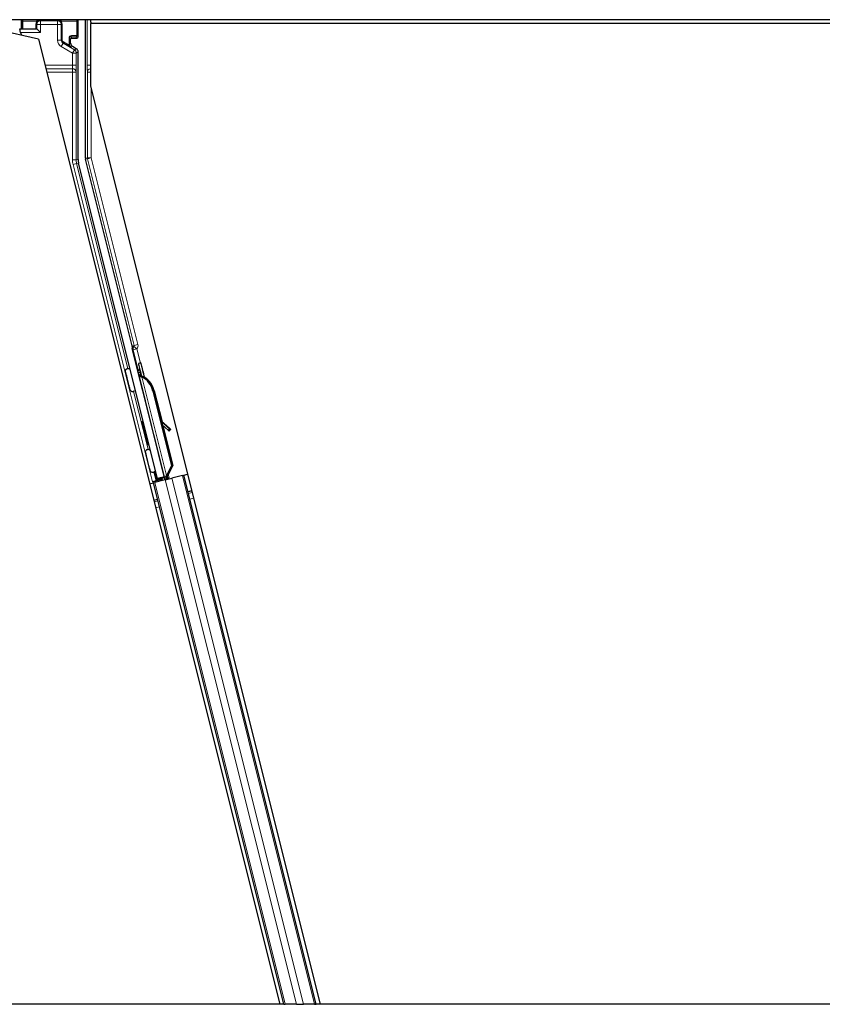
# Model space of a CAD drawing. Units: inches. Extents: x 19 to 1681, y 14 to 1081.
# Drawn here: x 397 to 429, y 74 to 114 of the extents above; entities that cross this region are included whole.
import ezdxf

# ---------------------------------------------------------------- set-up
doc = ezdxf.new("R2010")
doc.units = ezdxf.units.IN
doc.header["$LTSCALE"] = 50
doc.header["$MEASUREMENT"] = 0
for name, color, linetype, lineweight in [('Break Line (ANSI)', 7, 'Continuous', 25), ('Visible (ANSI)', 7, 'Continuous', 25), ('Visible Narrow (ANSI)', 7, 'Continuous', 18)]:
    doc.layers.add(name, color=color, linetype=linetype, lineweight=lineweight)

msp = doc.modelspace()

# ---------------------------------------------------------------- linework, layer by layer
at = {"layer": 'Break Line (ANSI)'}
for p, q in [((407.5959, 74.2852), (289.2091, 74.2852)), ((407.7586, 74.2852), (407.5959, 74.2852)), ((407.7586, 74.2852), (407.816, 74.2852)), ((408.2644, 74.2852), (407.816, 74.2852)), ((408.2644, 74.2852), (408.5413, 74.2852)), ((408.9897, 74.2852), (408.5413, 74.2852)), ((408.9897, 74.2852), (409.0471, 74.2852)), ((409.2091, 74.2852), (409.0471, 74.2852)), ((507.6329, 74.2852), (409.2091, 74.2852))]:
    msp.add_line(p, q, dxfattribs=at)
at = {"layer": 'Visible (ANSI)'}
for p, q in [((574.2898, 113.5863), (336.0427, 113.5863)), ((399.8423, 108.0619), (399.8423, 113.5863)), ((397.966, 112.805), (395.2642, 113.4288)), ((397.2568, 113.0748), (397.2193, 113.2248)), ((397.2193, 113.2248), (397.2894, 113.2248)), ((397.2894, 113.2248), (397.2894, 113.5674)), ((397.2894, 113.2248), (397.3331, 113.2248)), ((397.3331, 113.2248), (397.3478, 113.2248)), ((397.3478, 113.2248), (397.8667, 113.2248)), ((397.8813, 113.2248), (397.8667, 113.2248)), ((397.8813, 113.2248), (397.9024, 113.2248)), ((397.9024, 113.2248), (398.0524, 113.0748)), ((399.5526, 112.9051), (399.5526, 113.5674)), ((516.7948, 113.4288), (400.0472, 113.4288)), ((400.0472, 113.4288), (400.0472, 110.9327)), ((400.0684, 113.4288), (400.0674, 113.4329)), ((516.7741, 113.4313), (400.0678, 113.4313)), ((397.2568, 113.0748), (397.285, 112.9622)), ((397.966, 112.805), (407.5959, 74.2852)), ((399.2521, 112.6447), (399.2521, 112.8051)), ((399.3021, 112.8551), (399.5026, 112.8551)), ((399.4776, 112.428), (399.3271, 112.5148)), ((399.5526, 108.006), (399.5526, 112.2981)), ((400.0472, 110.9327), (409.2091, 74.2852)), ((402.7175, 95.2689), (399.5712, 107.8545)), ((401.7126, 100.5621), (399.8468, 108.0255)), ((402.9935, 95.3379), (401.7122, 100.4634)), ((402.0533, 99.887), (401.9563, 99.8628)), ((401.9343, 99.5867), (402.0119, 99.6061)), ((401.9586, 99.4897), (401.9343, 99.5867)), ((402.0145, 99.6197), (401.9389, 99.6008)), ((402.0362, 99.5091), (401.9586, 99.4897)), ((402.0132, 99.6064), (402.0119, 99.6061)), ((402.0119, 99.6061), (402.0362, 99.5091)), ((402.0132, 99.6064), (402.0162, 99.6072)), ((402.0664, 99.3937), (402.0132, 99.6064)), ((402.0175, 99.6075), (402.0162, 99.6072)), ((402.0162, 99.6072), (402.071, 99.3872)), ((402.0243, 99.4031), (401.9808, 99.3922)), ((403.0175, 95.2452), (401.9809, 99.3919)), ((402.0584, 99.4116), (402.0243, 99.4031)), ((402.0963, 99.3291), (402.1135, 99.3334)), ((402.1135, 99.3334), (402.127, 99.3367)), ((402.5374, 98.7583), (403.2833, 95.7749)), ((402.5681, 98.7659), (403.314, 95.7826)), ((402.5902, 98.7715), (402.8993, 97.535)), ((402.8692, 97.5618), (403.1974, 97.2699)), ((403.1911, 97.2684), (402.8726, 97.5479)), ((402.9067, 97.4115), (403.1381, 97.2084)), ((402.9368, 97.3852), (403.336, 95.7881)), ((403.1844, 97.1682), (403.2374, 97.2281)), ((403.1895, 97.1695), (403.2424, 97.2294)), ((402.6839, 95.2128), (402.6025, 95.5485)), ((402.6125, 95.5636), (402.6971, 95.2349)), ((403.2833, 95.7749), (403.0788, 95.3988)), ((403.314, 95.7826), (403.1095, 95.4065)), ((403.336, 95.7881), (403.1303, 95.4117)), ((403.2833, 95.7749), (403.314, 95.7826)), ((402.9011, 95.2312), (402.5155, 95.1348)), ((402.5544, 95.1026), (402.6084, 95.1161)), ((403.0304, 95.2216), (402.6084, 95.1161)), ((402.6603, 95.1736), (402.6839, 95.2128)), ((402.8927, 95.265), (402.6839, 95.2128)), ((402.6971, 95.2349), (403.0011, 95.3109)), ((402.6971, 95.2349), (402.7175, 95.2689)), ((402.9935, 95.3379), (402.7175, 95.2689)), ((402.8884, 95.2827), (402.9109, 95.1917)), ((402.9949, 95.3356), (402.9935, 95.3379)), ((403.0177, 95.2446), (403.0611, 95.2555)), ((403.0177, 95.2446), (403.0238, 95.2204)), ((403.0238, 95.2204), (403.1015, 95.2398)), ((403.024, 95.22), (403.0238, 95.2204)), ((403.0304, 95.2216), (403.2911, 95.2867)), ((403.0611, 95.2555), (403.0953, 95.264)), ((403.096, 95.4031), (403.0788, 95.3988)), ((403.0903, 95.3166), (403.1089, 95.2412)), ((403.0953, 95.264), (403.1015, 95.2398)), ((403.1095, 95.4065), (403.096, 95.4031)), ((403.1015, 95.2398), (403.1016, 95.2394)), ((403.1816, 95.3013), (403.1124, 95.284)), ((403.1153, 95.269), (403.1213, 95.2448)), ((403.1214, 95.2443), (403.1213, 95.2448)), ((403.7131, 95.3922), (403.2911, 95.2867)), ((403.7131, 95.3922), (403.7671, 95.4057)), ((403.7671, 95.4057), (403.9194, 95.4438)), ((409.0471, 74.2852), (403.7671, 95.4057)), ((402.4011, 95.0643), (402.5544, 95.1026)), ((407.7586, 74.2852), (402.5544, 95.1026))]:
    msp.add_line(p, q, dxfattribs=at)
for centre, major_axis, ratio, start_param, end_param in [((397.3394, 113.5674), (-0.0354, 0.0354), 0.9996955, 0.3992394, 0.7852459), ((399.5025, 113.5674), (0.0354, 0.0354), 0.9996955, 5.4979394, 5.8839459), ((400.0674, 113.4437), (-0.15, 0.6001), 0.0042322, 1.3299539, 1.5877289), ((397.9024, 113.0748), (0, -0.15), 0.0174551, 3.1241394, 3.1415927), ((399.3021, 112.8051), (-0.0354, 0.0354), 0.9996955, 5.4979394, 7.0684312), ((399.5025, 112.9051), (0.0354, -0.0354), 0.9996955, 5.4979394, 7.0684312), ((399.4022, 112.6447), (-0.1299, -0.075), 0.9997969, 5.7596745, 6.8066962), ((399.4025, 112.2981), (0.1299, 0.075), 0.9997969, 5.7596745, 6.8066962), ((400.1776, 108.0061), (-0.6204, -0.0764), 0.9998454, 6.1607168, 6.4056538), ((399.9923, 108.0619), (-0.1489, -0.0183), 0.9998454, 6.1607168, 6.4056538), ((401.6641, 100.5499), (0.0485, 0.0121), 0.9998477, 5.7847198, 6.2831853), ((402.0927, 99.3171), (-0.1364, 0.5457), 0.005236, 0, 1.4446739), ((402.1897, 99.3413), (-0.1364, 0.5457), 0.005236, 4.6174479, 7.9374771), ((402.0151, 99.2977), (0.0782, -0.3129), 0.005236, 2.8919155, 3.5172958), ((402.1647, 98.6651), (-0.2062, 0.8246), 0.005236, 0, 0.4899538), ((402.2423, 98.6845), (-0.2062, 0.8246), 0.005236, 6.2831818, 6.7731391), ((401.7801, 98.5689), (0.2061, -0.8246), 0.9184464, 1.5708053, 2.4612423), ((401.8108, 98.5766), (0.2061, -0.8246), 0.9184464, 1.5708053, 2.4612423), ((401.8295, 98.5813), (0.2062, -0.8246), 0.9225381, 1.5707872, 2.3876688), ((403.9036, 96.6424), (-0.7494, 0.6621), 0.0043131, 5.8304198, 6.7300135), ((403.072, 97.2675), (0.1124, -0.0993), 0.0043131, 5.3447865, 6.2831853), ((403.0771, 97.2688), (0.1124, -0.0993), 0.0043131, 6.0839042, 6.2831853), ((403.125, 97.3275), (0.1124, -0.0993), 0.0043131, 5.3447865, 6.7300135), ((403.13, 97.3287), (0.1124, -0.0993), 0.0043131, 5.8304198, 7.2156469), ((402.5148, 95.1373), (0.1455, 0.0364), 0.0174551, 4.712389, 6.265732), ((403.181, 95.3038), (0.1455, 0.0364), 0.0174551, 4.216916, 4.712389)]:
    msp.add_ellipse(centre, major_axis=major_axis, ratio=ratio, start_param=start_param, end_param=end_param, dxfattribs=at)
for centre, major_axis in [((398.421, 113.575), (-0.37, 0)), ((402.2259, 97.0827), (-0.1213, 0.4851))]:
    msp.add_ellipse(centre, major_axis=major_axis, ratio=0.0174551, dxfattribs=at)
for points, knots in [([(399.277, 112.4873), (399.2772, 112.4872), (399.2774, 112.4871), (399.2778, 112.4869), (399.278, 112.4867), (399.2783, 112.4866)], [-0.00047458696, -0.00047458696, -0.00047458696, -0.00047458696, 0, 0, 0.00047516064, 0.00047516064, 0.00047516064, 0.00047516064]), ([(401.7125, 100.5374), (401.7094, 100.5253), (401.7078, 100.5129), (401.7077, 100.4879), (401.7092, 100.4755), (401.7122, 100.4634)], [0, 0, 0, 0, 0.019000334, 0.019000334, 0.038000618, 0.038000618, 0.038000618, 0.038000618]), ([(401.503, 99.2973), (401.4938, 99.3346), (401.485, 99.3702), (401.4698, 99.432), (401.4632, 99.4592), (401.4527, 99.5026), (401.4487, 99.5193), (401.4448, 99.5361), (401.444, 99.5398), (401.4428, 99.5458), (401.4425, 99.5471), (401.442, 99.5503), (401.4419, 99.5515), (401.4416, 99.5538), (401.4415, 99.5549), (401.4412, 99.5579), (401.441, 99.56), (401.4409, 99.5645), (401.4409, 99.5671), (401.4411, 99.5739), (401.4416, 99.5782), (401.4436, 99.59), (401.4458, 99.5975), (401.4527, 99.6139), (401.4582, 99.6228), (401.4717, 99.6386), (401.48, 99.6457), (401.4981, 99.6567), (401.5082, 99.6608), (401.5289, 99.6655), (401.5398, 99.6662), (401.5609, 99.6642), (401.5715, 99.6615), (401.5816, 99.657), (401.582, 99.6569), (401.5823, 99.6567)], [0, 0, 0, 0, 0.06198248, 0.06198248, 0.1228978, 0.1228978, 0.18415252, 0.18415252, 0.21582275, 0.21582275, 0.22426662, 0.22426662, 0.22775332, 0.22775332, 0.23015748, 0.23015748, 0.23374105, 0.23374105, 0.23775394, 0.23775394, 0.24444347, 0.24444347, 0.25613917, 0.25613917, 0.27167113, 0.27167113, 0.28783513, 0.28783513, 0.30402784, 0.30402784, 0.32022204, 0.32022204, 0.33641617, 0.33641617, 0.33705565, 0.33705565, 0.33705565, 0.33705565]), ([(401.8022, 98.7773), (401.801, 98.7758), (401.7998, 98.7743), (401.7917, 98.7648), (401.7834, 98.7578), (401.7652, 98.7469), (401.7551, 98.7428), (401.7343, 98.7382), (401.7234, 98.7375), (401.7023, 98.7396), (401.6918, 98.7424), (401.6724, 98.7511), (401.6633, 98.757), (401.6516, 98.7677), (401.648, 98.7715), (401.6416, 98.7795), (401.6387, 98.7837), (401.6344, 98.7912), (401.6327, 98.7946), (401.6308, 98.7989), (401.6302, 98.8002), (401.6292, 98.8029), (401.6287, 98.8041), (401.6279, 98.8063), (401.6276, 98.8073), (401.6268, 98.8096), (401.6265, 98.8107), (401.6252, 98.815), (401.6244, 98.818), (401.6201, 98.8336), (401.615, 98.8531), (401.6021, 98.9034), (401.5945, 98.9332), (401.5779, 98.9983), (401.5688, 99.0341), (401.5501, 99.1085), (401.5403, 99.1479), (401.5212, 99.2241), (401.5118, 99.2619), (401.503, 99.2973)], [1.00265555, 1.00265555, 1.00265555, 1.00265555, 1.00554925, 1.00554925, 1.02171469, 1.02171469, 1.03790747, 1.03790747, 1.05410167, 1.05410167, 1.07029579, 1.07029579, 1.08648675, 1.08648675, 1.09446147, 1.09446147, 1.10222007, 1.10222007, 1.10808179, 1.10808179, 1.11082357, 1.11082357, 1.11440816, 1.11440816, 1.1185427, 1.1185427, 1.12642805, 1.12642805, 1.15003949, 1.15003949, 1.22195582, 1.22195582, 1.28630913, 1.28630913, 1.34742355, 1.34742355, 1.40836016, 1.40836016, 1.46725501, 1.46725501, 1.46725501, 1.46725501]), ([(401.9808, 99.3922), (401.981, 99.3913), (401.9812, 99.3905), (401.9815, 99.3897), (401.9818, 99.3888), (401.9822, 99.388), (401.9826, 99.3872), (401.983, 99.3863), (401.9834, 99.3855), (401.9839, 99.3847), (401.9844, 99.3839), (401.9849, 99.3831), (401.9855, 99.3823), (401.9861, 99.3815), (401.9867, 99.3807), (401.9874, 99.3799), (401.988, 99.3791), (401.9888, 99.3783), (401.9895, 99.3775), (401.9903, 99.3768), (401.9911, 99.376), (401.9919, 99.3752), (401.9928, 99.3745), (401.9937, 99.3737), (401.9946, 99.3729), (401.9955, 99.3722), (401.9965, 99.3714), (401.9975, 99.3707), (401.9983, 99.3701), (401.9992, 99.3695), (402.0001, 99.3689), (402.0014, 99.368), (402.0027, 99.3671), (402.0041, 99.3663), (402.0053, 99.3655), (402.0065, 99.3648), (402.0077, 99.3641), (402.009, 99.3634), (402.0103, 99.3626), (402.0116, 99.3619), (402.0129, 99.3612), (402.0143, 99.3605), (402.0156, 99.3598), (402.017, 99.3591), (402.0185, 99.3584), (402.0199, 99.3577), (402.0214, 99.357), (402.0229, 99.3563), (402.0244, 99.3556), (402.0259, 99.3549), (402.0275, 99.3542), (402.0291, 99.3535), (402.0306, 99.3528), (402.0323, 99.3522), (402.0339, 99.3515), (402.036, 99.3506), (402.0381, 99.3497), (402.0403, 99.3488), (402.0416, 99.3484), (402.0428, 99.3479), (402.0441, 99.3474), (402.0458, 99.3467), (402.0476, 99.346), (402.0494, 99.3453), (402.0512, 99.3447), (402.053, 99.344), (402.0549, 99.3433), (402.0567, 99.3426), (402.0586, 99.342), (402.0605, 99.3413), (402.0623, 99.3406), (402.0642, 99.3399), (402.0662, 99.3393), (402.0681, 99.3386), (402.07, 99.3379), (402.072, 99.3372), (402.074, 99.3366), (402.0759, 99.3359), (402.0779, 99.3352), (402.0799, 99.3345), (402.0819, 99.3338), (402.084, 99.3332), (402.086, 99.3325), (402.088, 99.3318), (402.0901, 99.3311), (402.0921, 99.3304), (402.0942, 99.3297), (402.0963, 99.3291)], [0, 0, 0, 0, 0.00372486, 0.00372486, 0.00372486, 0.00745131, 0.00745131, 0.00745131, 0.01117751, 0.01117751, 0.01117751, 0.01490162, 0.01490162, 0.01490162, 0.0186218, 0.0186218, 0.0186218, 0.02233619, 0.02233619, 0.02233619, 0.02604296, 0.02604296, 0.02604296, 0.02974029, 0.02974029, 0.02974029, 0.03342638, 0.03342638, 0.03342638, 0.03640947, 0.03640947, 0.03640947, 0.04076926, 0.04076926, 0.04076926, 0.04443837, 0.04443837, 0.04443837, 0.04810536, 0.04810536, 0.04810536, 0.05176846, 0.05176846, 0.05176846, 0.05542591, 0.05542591, 0.05542591, 0.05907595, 0.05907595, 0.05907595, 0.06271684, 0.06271684, 0.06271684, 0.06634687, 0.06634687, 0.06634687, 0.07096446, 0.07096446, 0.07096446, 0.07357217, 0.07357217, 0.07357217, 0.07718059, 0.07718059, 0.07718059, 0.08078786, 0.08078786, 0.08078786, 0.08439152, 0.08439152, 0.08439152, 0.08798912, 0.08798912, 0.08798912, 0.09157823, 0.09157823, 0.09157823, 0.09515641, 0.09515641, 0.09515641, 0.09872131, 0.09872131, 0.09872131, 0.10227061, 0.10227061, 0.10227061, 0.10580207, 0.10580207, 0.10580207, 0.10580207]), ([(402.127, 99.3367), (402.1258, 99.3376), (402.1246, 99.3386), (402.1234, 99.3395), (402.1223, 99.3404), (402.1211, 99.3413), (402.12, 99.3422), (402.1188, 99.3431), (402.1177, 99.344), (402.1165, 99.3449), (402.1154, 99.3457), (402.1143, 99.3466), (402.1132, 99.3475), (402.112, 99.3484), (402.1109, 99.3493), (402.1098, 99.3502), (402.1087, 99.3511), (402.1076, 99.3519), (402.1066, 99.3528), (402.1052, 99.3539), (402.1039, 99.355), (402.1025, 99.3561), (402.1018, 99.3568), (402.101, 99.3574), (402.1002, 99.3581), (402.0992, 99.3589), (402.0982, 99.3598), (402.0972, 99.3607), (402.0962, 99.3615), (402.0952, 99.3624), (402.0942, 99.3632), (402.0932, 99.3641), (402.0923, 99.365), (402.0913, 99.3658), (402.0904, 99.3667), (402.0894, 99.3675), (402.0885, 99.3684), (402.0876, 99.3692), (402.0867, 99.3701), (402.0858, 99.3709), (402.0849, 99.3718), (402.084, 99.3727), (402.0832, 99.3735), (402.0823, 99.3744), (402.0815, 99.3752), (402.0807, 99.3761), (402.0798, 99.3769), (402.079, 99.3778), (402.0783, 99.3786), (402.0775, 99.3794), (402.0767, 99.3803), (402.076, 99.3811), (402.075, 99.3822), (402.0741, 99.3833), (402.0732, 99.3844), (402.0727, 99.385), (402.0722, 99.3856), (402.0717, 99.3862), (402.0711, 99.3871), (402.0704, 99.3879), (402.0698, 99.3887), (402.0692, 99.3896), (402.0686, 99.3904), (402.068, 99.3913), (402.0674, 99.3921), (402.0668, 99.393), (402.0663, 99.3938), (402.0658, 99.3947), (402.0652, 99.3955), (402.0647, 99.3963), (402.0643, 99.3972), (402.0638, 99.398), (402.0633, 99.3989), (402.0629, 99.3997), (402.0625, 99.4006), (402.0621, 99.4014), (402.0617, 99.4023), (402.0613, 99.4031), (402.0609, 99.404), (402.0606, 99.4048), (402.0602, 99.4057), (402.0599, 99.4065), (402.0596, 99.4073), (402.0594, 99.4082), (402.0591, 99.409), (402.0588, 99.4099), (402.0586, 99.4107), (402.0584, 99.4116)], [0, 0, 0, 0, 0.002346749, 0.002346749, 0.002346749, 0.004698508, 0.004698508, 0.004698508, 0.007052327, 0.007052327, 0.007052327, 0.009405267, 0.009405267, 0.009405267, 0.011754434, 0.011754434, 0.011754434, 0.014097016, 0.014097016, 0.014097016, 0.017052365, 0.017052365, 0.017052365, 0.018755583, 0.018755583, 0.018755583, 0.021080949, 0.021080949, 0.021080949, 0.023405692, 0.023405692, 0.023405692, 0.025728618, 0.025728618, 0.025728618, 0.028048554, 0.028048554, 0.028048554, 0.030364354, 0.030364354, 0.030364354, 0.032674905, 0.032674905, 0.032674905, 0.034979129, 0.034979129, 0.034979129, 0.037275988, 0.037275988, 0.037275988, 0.039564488, 0.039564488, 0.039564488, 0.042479447, 0.042479447, 0.042479447, 0.044115395, 0.044115395, 0.044115395, 0.046386054, 0.046386054, 0.046386054, 0.048655059, 0.048655059, 0.048655059, 0.050921413, 0.050921413, 0.050921413, 0.05318414, 0.05318414, 0.05318414, 0.055442288, 0.055442288, 0.055442288, 0.057694932, 0.057694932, 0.057694932, 0.059941178, 0.059941178, 0.059941178, 0.062180163, 0.062180163, 0.062180163, 0.06441106, 0.06441106, 0.06441106, 0.066633081, 0.066633081, 0.066633081, 0.066633081]), ([(402.6187, 95.5776), (402.6182, 95.576), (402.6176, 95.5745), (402.6131, 95.5636), (402.6077, 95.5548), (402.5944, 95.5388), (402.5862, 95.5317), (402.5681, 95.5206), (402.5581, 95.5164), (402.5374, 95.5114), (402.5265, 95.5106), (402.5054, 95.5125), (402.4948, 95.5151), (402.4753, 95.5235), (402.4661, 95.5293), (402.4543, 95.5398), (402.4506, 95.5436), (402.4441, 95.5516), (402.4411, 95.5558), (402.4366, 95.5634), (402.4348, 95.567), (402.4327, 95.5716), (402.4321, 95.573), (402.4309, 95.5758), (402.4305, 95.5771), (402.4297, 95.5793), (402.4294, 95.5803), (402.4286, 95.5826), (402.4283, 95.5837), (402.427, 95.5878), (402.4262, 95.5907), (402.4222, 95.6056), (402.4174, 95.6239), (402.4049, 95.6721), (402.3974, 95.7016), (402.3809, 95.7663), (402.3719, 95.8018), (402.3533, 95.8758), (402.3434, 95.9151), (402.3241, 95.9927), (402.3143, 96.0318), (402.2961, 96.1052), (402.2874, 96.1403), (402.2722, 96.2021), (402.2655, 96.2296), (402.2549, 96.2738), (402.2508, 96.2909), (402.2468, 96.3081), (402.2459, 96.3122), (402.2448, 96.3177), (402.2445, 96.3189), (402.244, 96.3218), (402.2437, 96.3234), (402.2433, 96.327), (402.2431, 96.3284), (402.2428, 96.3318), (402.2427, 96.3339), (402.2426, 96.3386), (402.2426, 96.3413), (402.243, 96.3487), (402.2436, 96.3534), (402.2461, 96.366), (402.2486, 96.3738), (402.2564, 96.3905), (402.2624, 96.3993), (402.2766, 96.4146), (402.2852, 96.4213), (402.299, 96.4289), (402.3037, 96.431), (402.3085, 96.4328)], [0.68913967, 0.68913967, 0.68913967, 0.68913967, 0.69162097, 0.69162097, 0.70710596, 0.70710596, 0.72326718, 0.72326718, 0.73945975, 0.73945975, 0.75565395, 0.75565395, 0.77184808, 0.77184808, 0.78803945, 0.78803945, 0.79601998, 0.79601998, 0.803834, 0.803834, 0.80997458, 0.80997458, 0.81289633, 0.81289633, 0.81652245, 0.81652245, 0.82058647, 0.82058647, 0.82822613, 0.82822613, 0.85109908, 0.85109908, 0.92068394, 0.92068394, 0.98549263, 0.98549263, 1.04662371, 1.04662371, 1.10756629, 1.10756629, 1.16844244, 1.16844244, 1.22932107, 1.22932107, 1.29027223, 1.29027223, 1.35150588, 1.35150588, 1.38303474, 1.38303474, 1.39108571, 1.39108571, 1.39717051, 1.39717051, 1.40015425, 1.40015425, 1.40372244, 1.40372244, 1.40795173, 1.40795173, 1.41519959, 1.41519959, 1.42761658, 1.42761658, 1.44335404, 1.44335404, 1.45952838, 1.45952838, 1.46734707, 1.46734707, 1.46734707, 1.46734707]), ([(402.3085, 96.4328), (402.3187, 96.4365), (402.3296, 96.4385), (402.351, 96.439), (402.3618, 96.4375), (402.3821, 96.4313), (402.3919, 96.4265), (402.4038, 96.418), (402.4069, 96.4155), (402.4099, 96.4127)], [0, 0, 0, 0, 0.016483171, 0.016483171, 0.032666958, 0.032666958, 0.048860613, 0.048860613, 0.054987391, 0.054987391, 0.054987391, 0.054987391]), ([(403.0788, 95.3988), (403.0604, 95.3751), (403.0446, 95.3523), (403.0333, 95.3304), (403.0252, 95.3147), (403.0196, 95.2997), (403.0169, 95.2854), (403.0141, 95.271), (403.0143, 95.2575), (403.0177, 95.2446)], [0, 0, 0, 0, 0.04830059, 0.04830059, 0.04830059, 0.08291018, 0.08291018, 0.08291018, 0.11752004, 0.11752004, 0.11752004, 0.11752004]), ([(403.0953, 95.264), (403.0897, 95.286), (403.0887, 95.3085), (403.0916, 95.3326), (403.0945, 95.3566), (403.101, 95.381), (403.1095, 95.4065)], [0, 0, 0, 0, 0.041952806, 0.041952806, 0.041952806, 0.083905617, 0.083905617, 0.083905617, 0.083905617]), ([(403.1153, 95.269), (403.1099, 95.291), (403.1091, 95.3136), (403.1121, 95.3377), (403.1151, 95.3617), (403.1218, 95.3862), (403.1303, 95.4117)], [0, 0, 0, 0, 0.041952806, 0.041952806, 0.041952806, 0.083905617, 0.083905617, 0.083905617, 0.083905617])]:
    msp.add_open_spline(points, degree=3, knots=knots, dxfattribs=at)
at = {"layer": 'Visible Narrow (ANSI)'}
for p, q in [((397.3831, 113.5737), (397.3706, 113.5863)), ((399.4714, 113.5863), (399.4588, 113.5737)), ((399.9174, 113.5863), (399.9174, 111.7713)), ((397.2894, 113.5674), (397.3331, 113.5237)), ((397.3331, 113.5237), (397.3331, 113.2248)), ((397.3331, 113.5237), (397.3478, 113.5237)), ((397.3478, 113.2248), (397.3478, 113.5237)), ((397.3478, 113.5237), (397.8948, 113.5142)), ((397.93, 113.5642), (397.3831, 113.5737)), ((397.8813, 113.4135), (397.8667, 113.4135)), ((397.8667, 113.4135), (397.8667, 113.2248)), ((397.8813, 113.2248), (397.8813, 113.4135)), ((397.8813, 113.4135), (397.9024, 113.3924)), ((398.0524, 113.3924), (397.9024, 113.3924)), ((397.9024, 113.3924), (397.9024, 113.2248)), ((398.0524, 113.5423), (398.0348, 113.5599)), ((398.0524, 113.5423), (398.0524, 113.3924)), ((398.7296, 113.5423), (398.0524, 113.5423)), ((398.0524, 113.3924), (398.7296, 113.3924)), ((398.0524, 113.0748), (398.0524, 113.3924)), ((398.7461, 113.5588), (398.7296, 113.5423)), ((398.7296, 113.3924), (398.7296, 113.5423)), ((398.7296, 113.3924), (398.7296, 112.7731)), ((398.8795, 113.3924), (398.7296, 113.3924)), ((399.4588, 113.5737), (398.8509, 113.5631)), ((398.8795, 113.3924), (398.8996, 113.4124)), ((398.8795, 112.7731), (398.8795, 113.3924)), ((398.8861, 113.5131), (399.4942, 113.5237)), ((398.8996, 113.4124), (398.9142, 113.4124)), ((398.8996, 113.4124), (398.8996, 112.7847)), ((398.9142, 112.7847), (398.9142, 113.4124)), ((399.4942, 113.5237), (399.5088, 113.5237)), ((399.4942, 113.5237), (399.4942, 112.9488)), ((399.5088, 113.5237), (399.5526, 113.5674)), ((399.5088, 112.9488), (399.5088, 113.5237)), ((400.0674, 113.4288), (400.0674, 113.4329)), ((398.0524, 113.0748), (397.2568, 113.0748)), ((399.2031, 112.8542), (399.1884, 112.8542)), ((399.1884, 112.8542), (399.1884, 112.6164)), ((399.2031, 112.6164), (399.2031, 112.8542)), ((399.2031, 112.8542), (399.2521, 112.8051)), ((399.2549, 112.9024), (399.4588, 112.8988)), ((399.3021, 112.8551), (399.2549, 112.9024)), ((399.2866, 112.931), (399.2866, 112.931)), ((399.4942, 112.9488), (399.2902, 112.9524)), ((399.4588, 112.8988), (399.5026, 112.8551)), ((399.5088, 112.9488), (399.4942, 112.9488)), ((399.5526, 112.9051), (399.5088, 112.9488)), ((398.7296, 112.7731), (398.8795, 112.7731)), ((398.8996, 112.7847), (398.8795, 112.7731)), ((398.8795, 112.5133), (398.9545, 112.6432)), ((398.8795, 112.5133), (399.3275, 112.2547)), ((398.8996, 112.7847), (398.9142, 112.7847)), ((398.9545, 112.6432), (398.9755, 112.6553)), ((399.4025, 112.3846), (398.9545, 112.6432)), ((399.1937, 112.5712), (398.9651, 112.6986)), ((398.9755, 112.6553), (399.2783, 112.4866)), ((399.2031, 112.6164), (399.1884, 112.6164)), ((399.2521, 112.6447), (399.2031, 112.6164)), ((399.2783, 112.4866), (399.3271, 112.5148)), ((399.4776, 112.428), (399.4025, 112.3846)), ((399.3275, 112.2547), (399.4025, 112.3846)), ((399.3275, 112.2547), (399.3275, 111.7713)), ((399.4774, 112.2547), (399.3275, 112.2547)), ((399.4774, 112.2547), (399.5526, 112.2981)), ((399.4774, 111.7713), (399.4774, 112.2547)), ((399.3275, 111.7713), (398.2244, 111.7713)), ((399.324, 111.6298), (398.2597, 111.6298)), ((399.324, 111.6298), (399.324, 111.4884)), ((399.3275, 111.7713), (399.4774, 111.7713)), ((399.9174, 111.7713), (400.0472, 111.7713)), ((398.2951, 111.4884), (399.324, 111.4884)), ((399.324, 111.4884), (399.324, 107.9964)), ((399.324, 111.4884), (399.474, 111.4884)), ((399.474, 107.9964), (399.474, 111.4884)), ((399.9209, 111.4884), (400.0472, 111.4884)), ((399.9209, 111.4884), (399.9209, 108.0716)), ((400.0709, 108.0716), (400.0709, 110.838)), ((399.474, 107.9964), (399.324, 107.9964)), ((399.4926, 107.8448), (399.3471, 107.8084)), ((399.3471, 107.8084), (402.5155, 95.1348)), ((399.5526, 108.006), (399.474, 107.9964)), ((399.4926, 107.8448), (399.5712, 107.8545)), ((401.5374, 99.6656), (399.4926, 107.8448)), ((399.9209, 108.0716), (399.8423, 108.0619)), ((399.8468, 108.0255), (399.9254, 108.0352)), ((399.9209, 108.0716), (400.0709, 108.0716)), ((400.0709, 108.0716), (399.9254, 108.0352)), ((399.9254, 108.0352), (401.7889, 100.5811)), ((401.9344, 100.6175), (400.0709, 108.0716)), ((401.9344, 100.6175), (401.7889, 100.5811)), ((401.7889, 100.5811), (401.7126, 100.5621)), ((401.8961, 100.4435), (401.7505, 100.4071)), ((401.7505, 100.4071), (401.9514, 99.6039)), ((401.7793, 100.5376), (401.8961, 100.4435)), ((402.0362, 99.8828), (401.8961, 100.4435)), ((403.0788, 95.3988), (402.0963, 99.3291)), ((402.3441, 96.4388), (401.7667, 98.7482)), ((402.5374, 98.7583), (402.5681, 98.7659)), ((403.1381, 97.2084), (403.1911, 97.2684)), ((403.2284, 97.2364), (403.2309, 97.2392)), ((402.6603, 95.1736), (402.5729, 95.5236)), ((407.816, 74.2852), (402.6084, 95.1161)), ((408.2644, 74.2852), (403.0304, 95.2216)), ((403.0903, 95.3166), (403.1089, 95.2412)), ((403.114, 95.2425), (403.0915, 95.3317)), ((403.1153, 95.269), (403.0946, 95.3519)), ((403.1247, 95.4343), (403.1303, 95.4117)), ((403.1816, 95.3013), (403.1466, 95.4414)), ((408.5413, 74.2852), (403.2911, 95.2867)), ((408.9897, 74.2852), (403.7131, 95.3922)), ((404.0819, 94.7938), (403.9295, 94.7557)), ((404.0872, 94.7728), (403.9348, 94.7347)), ((404.1012, 94.7168), (403.9488, 94.6787)), ((402.7169, 94.4526), (402.5636, 94.4143)), ((402.7221, 94.4316), (402.5689, 94.3933)), ((402.7361, 94.3755), (402.5829, 94.3372)), ((404.1589, 94.4858), (404.0066, 94.4477)), ((402.7939, 94.1445), (402.6407, 94.1062))]:
    msp.add_line(p, q, dxfattribs=at)
for centre, start, end in [((397.3831, 113.5237), 90, 179.98255), ((399.4588, 113.5237), 0, 89.98255), ((399.4588, 112.9488), 270, 359.98255)]:
    msp.add_arc(centre, 0.05, start, end, dxfattribs=at)
for centre, major_axis, ratio, start_param, end_param in [((397.3831, 113.5237), (0.0009, 0.05), 0.7070529, 0.0246821, 1.5831374), ((398.0702, 113.4099), (-0.1881, 0.0798), 0.9751956, 6.1452221, 6.6756559), ((398.0349, 113.4099), (-0.1419, 0.0607), 0.9670933, 5.1047656, 6.6752573), ((397.93, 113.5142), (0.0009, 0.05), 0.7070529, 0.0246821, 1.5831374), ((398.0524, 113.3924), (-0.1061, -0.1061), 0.9996955, 3.9271431, 5.4976349), ((398.7296, 113.3924), (-0.1061, 0.1061), 0.9996955, 3.9271431, 5.4976349), ((398.746, 113.4088), (0.1419, 0.0607), 0.9670933, 5.8911133, 7.461605), ((398.8509, 113.5131), (-0.0009, 0.05), 0.7070529, 4.700048, 6.2585033), ((398.7106, 113.4088), (0.1881, 0.0798), 0.9751956, 5.8907147, 6.4211485), ((399.4588, 113.5237), (-0.0009, 0.05), 0.7070529, 4.700048, 6.2585033), ((399.2902, 112.8524), (-0.0941, 0.0399), 0.9751956, 5.1051642, 6.6756559), ((399.2549, 112.8524), (-0.0479, 0.0207), 0.9512323, 5.1029397, 6.6734314), ((399.2549, 112.9524), (-0.0009, -0.05), 0.7070529, 0.0246821, 1.5831374), ((399.4588, 112.9488), (-0.0009, -0.05), 0.7070529, 0.0246821, 1.5831374), ((399.0296, 112.7732), (-0.2599, -0.15), 0.9997969, 5.7596745, 6.8066962), ((399.0296, 112.7732), (-0.13, -0.075), 0.9993911, 5.7596745, 6.8066962), ((399.0514, 112.7857), (-0.1466, -0.0398), 0.9864376, 6.021897, 7.0689187), ((399.016, 112.7857), (-0.0983, -0.0269), 0.9797, 6.0215178, 7.0685395), ((399.0005, 112.6986), (-0.0243, -0.0437), 0.6578853, 5.0637489, 6.2600097), ((399.392, 112.6185), (-0.1967, -0.0538), 0.9797, 6.0215178, 6.2494959), ((399.1584, 112.5712), (0.0487, 0.0115), 0.224484, 5.471241, 6.2634015), ((399.3567, 112.6185), (-0.1484, -0.0408), 0.973048, 6.0217481, 6.2497261), ((399.3275, 112.2547), (-0.075, 0.1299), 0.9997969, 4.1888781, 5.2358998), ((399.3222, 111.7713), (0, -0.15), 0.0349101, 0.3398369, 1.5707963), ((399.324, 111.4884), (0.1498, -0.0074), 0.9426814, 0.0523245, 1.6173033), ((399.4722, 111.7713), (0, 0.3), 0.0174551, 3.4814296, 4.712389), ((399.9226, 111.7713), (0, -0.3), 0.0174551, 4.712389, 5.9433484), ((400.0709, 111.4884), (-0.1498, -0.0074), 0.9426814, 4.8245108, 6.2308608), ((400.0991, 107.9964), (-0.7693, -0.0947), 0.9998454, 6.1607168, 6.4056538), ((400.0991, 107.9964), (-0.6205, -0.0764), 0.9997712, 6.1607168, 6.4056538), ((400.0709, 108.0716), (0.0183, -0.1489), 0.9998454, 4.5899205, 4.8348574), ((401.7403, 100.569), (0.1941, 0.0485), 0.9998477, 5.3600096, 6.2831853), ((401.762, 100.5744), (0.0485, -0.194), 0.4285801, 5.2110479, 5.6355647), ((401.9075, 100.6108), (-0.2287, -0.0572), 0.2121402, 0.4984655, 0.9231757), ((401.8961, 100.4435), (-0.0941, -0.1168), 0.9999455, 4.712389, 5.6356212), ((401.7403, 100.569), (0.0486, 0.0121), 0.9989349, 5.3600096, 6.2831853)]:
    msp.add_ellipse(centre, major_axis=major_axis, ratio=ratio, start_param=start_param, end_param=end_param, dxfattribs=at)
for points, knots in [([(397.8947, 113.5141), (397.9035, 113.5184), (397.9124, 113.5232), (397.9213, 113.528), (397.9246, 113.5298), (397.928, 113.5316), (397.9314, 113.5334), (397.9361, 113.5359), (397.941, 113.5383), (397.9458, 113.5406), (397.9467, 113.541), (397.9476, 113.5414), (397.9484, 113.5418), (397.976, 113.5542), (398.0051, 113.5606), (398.0347, 113.5599)], [0.000012, 0.000012, 0.000012, 0.000012, 0.02714019, 0.02714019, 0.02714019, 0.03734241, 0.03734241, 0.03734241, 0.05173374, 0.05173374, 0.05173374, 0.05428039, 0.05428039, 0.05428039, 0.13543379, 0.13543379, 0.13543379, 0.13543379]), ([(398.0347, 113.5599), (398.0347, 113.5599), (398.0346, 113.5599), (398.0201, 113.5608), (398.0017, 113.562), (397.9639, 113.5634), (397.9426, 113.5639), (397.93, 113.5642)], [-0.13634509, -0.13634509, -0.13634509, -0.13634509, -0.13570097, -0.13570097, -0.05428039, -0.02714019, 0, 0, 0, 0]), ([(398.8509, 113.5631), (398.8257, 113.5627), (398.8003, 113.5618), (398.7703, 113.5604), (398.756, 113.5595), (398.7463, 113.5588), (398.7462, 113.5588), (398.7461, 113.5588)], [-0.13570097, -0.13570097, -0.13570097, -0.13570097, -0.08142058, -0.05428039, 0, 0, 0.00064412, 0.00064412, 0.00064412, 0.00064412]), ([(398.7461, 113.5588), (398.7655, 113.5594), (398.785, 113.5568), (398.8043, 113.5512), (398.8138, 113.5484), (398.8232, 113.5449), (398.8325, 113.5407), (398.8333, 113.5403), (398.8342, 113.5399), (398.835, 113.5395), (398.8399, 113.5373), (398.8447, 113.5349), (398.8494, 113.5325), (398.8618, 113.526), (398.8739, 113.5188), (398.8862, 113.513)], [-0.00064412, -0.00064412, -0.00064412, -0.00064412, 0.05428039, 0.05428039, 0.05428039, 0.08142058, 0.08142058, 0.08142058, 0.08395461, 0.08395461, 0.08395461, 0.0982233, 0.0982233, 0.0982233, 0.13569222, 0.13569222, 0.13569222, 0.13569222])]:
    msp.add_open_spline(points, degree=3, knots=knots, dxfattribs=at)
for points in [[(399.1937, 112.5712), (399.2112, 112.5393), (399.2412, 112.508), (399.277, 112.4873)], [(399.2783, 112.4866), (399.2429, 112.5071), (399.2163, 112.5437), (399.2071, 112.5825)]]:
    msp.add_open_spline(points, degree=3, dxfattribs=at)

doc.saveas('drawing.dxf')
